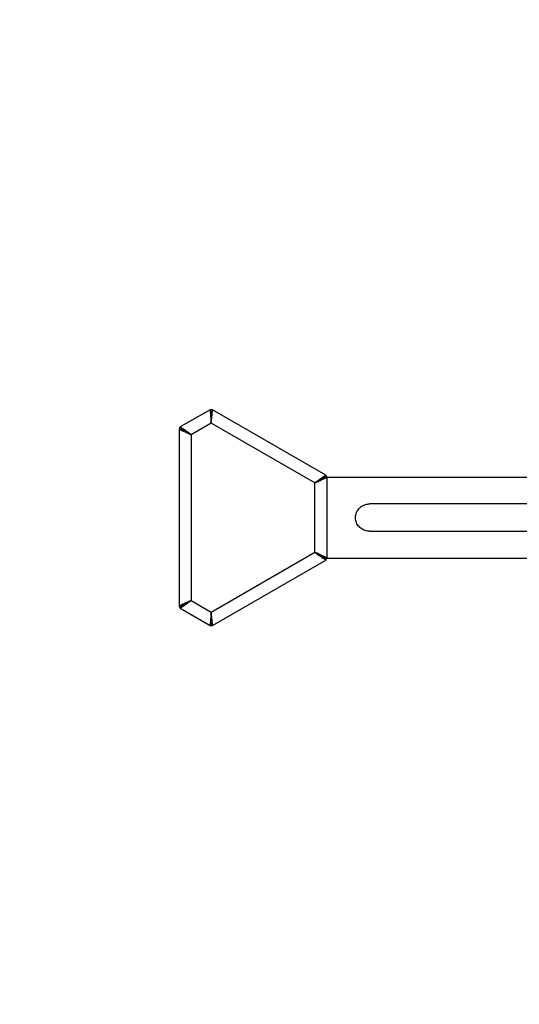
# Model space of a CAD drawing. Units: millimetres. Extents: x 0 to 29.7, y 0 to 21.1.
# Drawn here: x 4.7 to 6.7, y 12.5 to 16.5 of the extents above; entities that cross this region are included whole.
import ezdxf

# ---------------------------------------------------------------- set-up
doc = ezdxf.new("R2010")
doc.units = ezdxf.units.MM

msp = doc.modelspace()

# ---------------------------------------------------------------- linework, layer by layer
at = {"color": 7, "linetype": 'Continuous', "lineweight": 25}
for p, q in [((5.4737, 14.8995), (5.3512, 14.8288)), ((5.4737, 14.8995), (5.4787, 14.8909)), ((5.484, 14.8995), (5.479, 14.8909)), ((5.95, 14.6305), (5.484, 14.8995)), ((5.3512, 14.8288), (5.3562, 14.8202)), ((5.4789, 14.8448), (5.3961, 14.797)), ((5.9052, 14.5986), (5.4789, 14.8448)), ((5.3461, 14.8199), (5.3561, 14.8199)), ((5.3461, 14.8199), (5.3461, 14.0918)), ((5.3961, 14.797), (5.3961, 14.1147)), ((5.95, 14.6305), (5.945, 14.6218)), ((5.9052, 14.3131), (5.9052, 14.5986)), ((5.9552, 14.6216), (5.9452, 14.6216)), ((5.9545, 14.6225), (6.8602, 14.6225)), ((5.9552, 14.2901), (5.9552, 14.6216)), ((7.2175, 14.512), (6.1305, 14.512)), ((6.1305, 14.3997), (7.2175, 14.3997)), ((5.4789, 14.0669), (5.9052, 14.3131)), ((5.484, 14.0122), (5.95, 14.2812)), ((5.95, 14.2812), (5.945, 14.2899)), ((5.9552, 14.2901), (5.9452, 14.2901)), ((5.9545, 14.2892), (6.8602, 14.2892)), ((5.3961, 14.1147), (5.4789, 14.0669)), ((5.3461, 14.0918), (5.3561, 14.0918)), ((5.3512, 14.0829), (5.3562, 14.0915)), ((5.3512, 14.0829), (5.4737, 14.0122)), ((5.4737, 14.0122), (5.4787, 14.0208)), ((5.484, 14.0122), (5.479, 14.0208))]:
    msp.add_line(p, q, dxfattribs=at)
at = {"color": 7, "linetype": 'Continuous', "lineweight": 25, "flags": 128}
for points in [[(5.4789, 14.8448), (5.4789, 14.8448)], [(5.3961, 14.797), (5.3961, 14.797)], [(5.9052, 14.5986), (5.9052, 14.5986)], [(5.9052, 14.3131), (5.9052, 14.3131)], [(5.3961, 14.1147), (5.3961, 14.1147)], [(5.4789, 14.0669), (5.4789, 14.0669)]]:
    msp.add_lwpolyline(points, dxfattribs=at)
at = {"color": 7, "linetype": 'Continuous', "lineweight": 25}
for centre, radius, start, end in [((6.6902, 15.0392), 4.8775, 90, 180), ((5.4789, 14.8833), 0.0167, 72.913, 107.3022), ((5.3627, 14.8162), 0.0167, 132.913, 167.3022), ((5.9385, 14.6179), 0.0167, 12.913, 47.3022), ((5.9385, 14.2938), 0.0167, 312.913, 347.3022), ((5.3627, 14.0955), 0.0167, 192.913, 227.3022), ((5.4789, 14.0284), 0.0167, 252.913, 287.3022), ((6.6902, 13.8725), 4.8775, 180, 270)]:
    msp.add_arc(centre, radius, start, end, dxfattribs=at)
for points, knots in [([(5.4737, 14.8995), (5.4737, 14.8994), (5.4736, 14.899), (5.474, 14.8969), (5.4743, 14.8933), (5.4748, 14.8886), (5.4753, 14.883), (5.4759, 14.8763), (5.4765, 14.8688), (5.4775, 14.8583), (5.4783, 14.85), (5.4789, 14.8448)], [0, 0, 0, 0, 0.098421, 0.199721, 0.298202, 0.399754, 0.495732, 0.594011, 0.700004, 0.808524, 1, 1, 1, 1]), ([(5.4787, 14.8909), (5.4786, 14.8907), (5.4785, 14.8904), (5.4787, 14.8887), (5.4788, 14.8859), (5.4788, 14.881), (5.4788, 14.8724), (5.4787, 14.8596), (5.4788, 14.8498), (5.4789, 14.8448)], [0, 0, 0, 0, 0.094399, 0.191541, 0.285161, 0.381719, 0.565996, 0.778339, 1, 1, 1, 1]), ([(5.4789, 14.8448), (5.4793, 14.8491), (5.4801, 14.8571), (5.4809, 14.866), (5.4814, 14.8716), (5.4817, 14.8747), (5.4819, 14.8775), (5.4821, 14.8799), (5.4825, 14.8842), (5.4829, 14.8885), (5.4833, 14.8925), (5.4836, 14.8956), (5.4841, 14.8986), (5.4841, 14.8992), (5.484, 14.8995)], [0, 0, 0, 0, 0.157301, 0.291777, 0.339227, 0.383022, 0.423166, 0.459666, 0.492532, 0.622378, 0.684354, 0.744419, 0.857663, 1, 1, 1, 1]), ([(5.4789, 14.8448), (5.4789, 14.8484), (5.4789, 14.8551), (5.479, 14.8629), (5.479, 14.868), (5.4789, 14.8712), (5.4789, 14.8739), (5.4789, 14.8778), (5.4789, 14.8816), (5.4789, 14.8849), (5.4789, 14.8875), (5.4792, 14.8901), (5.4791, 14.8906), (5.479, 14.8909)], [0, 0, 0, 0, 0.160477, 0.297249, 0.356804, 0.410439, 0.458168, 0.500016, 0.629556, 0.690927, 0.75014, 0.861076, 1, 1, 1, 1]), ([(5.3961, 14.797), (5.3933, 14.7989), (5.3878, 14.8028), (5.3798, 14.8086), (5.3722, 14.8139), (5.3655, 14.8186), (5.3599, 14.8226), (5.3557, 14.8256), (5.3529, 14.8277), (5.3515, 14.8287), (5.3513, 14.8288), (5.3512, 14.8288)], [0, 0, 0, 0, 0.121317, 0.246186, 0.367534, 0.492856, 0.606016, 0.723199, 0.825193, 0.930717, 1, 1, 1, 1]), ([(5.3461, 14.8199), (5.3463, 14.8197), (5.3467, 14.8194), (5.3487, 14.8187), (5.351, 14.8177), (5.354, 14.8163), (5.3573, 14.8148), (5.3595, 14.8138), (5.3628, 14.8123), (5.3678, 14.81), (5.3752, 14.8065), (5.3848, 14.8021), (5.3921, 14.7988), (5.3961, 14.797)], [0, 0, 0, 0, 0.141385, 0.201885, 0.255616, 0.377383, 0.419792, 0.463116, 0.507383, 0.597068, 0.709031, 0.843335, 1, 1, 1, 1]), ([(5.3561, 14.8199), (5.3563, 14.8197), (5.3566, 14.8194), (5.3582, 14.8187), (5.36, 14.8177), (5.3624, 14.8163), (5.365, 14.8148), (5.3668, 14.8138), (5.3695, 14.8123), (5.3734, 14.8099), (5.3794, 14.8065), (5.3871, 14.8021), (5.3929, 14.7988), (5.3961, 14.797)], [0, 0, 0, 0, 0.137986, 0.19717, 0.249902, 0.370206, 0.412367, 0.455585, 0.499889, 0.590174, 0.703568, 0.840162, 1, 1, 1, 1]), ([(5.3961, 14.797), (5.3935, 14.7984), (5.3884, 14.8014), (5.381, 14.8058), (5.3739, 14.8098), (5.3681, 14.8132), (5.3636, 14.8158), (5.3602, 14.8178), (5.3578, 14.8192), (5.3565, 14.8201), (5.3563, 14.8201), (5.3562, 14.8202)], [0, 0, 0, 0, 0.129307, 0.262406, 0.391767, 0.525691, 0.62378, 0.724554, 0.822756, 0.924506, 1, 1, 1, 1]), ([(5.95, 14.6305), (5.9498, 14.6304), (5.9493, 14.6301), (5.9464, 14.6278), (5.943, 14.6254), (5.94, 14.6233), (5.938, 14.6219), (5.935, 14.6198), (5.9305, 14.6166), (5.9237, 14.6118), (5.9151, 14.6057), (5.9086, 14.6011), (5.9052, 14.5986)], [0, 0, 0, 0, 0.135211, 0.255489, 0.377396, 0.419823, 0.463152, 0.507403, 0.599673, 0.712486, 0.845916, 1, 1, 1, 1]), ([(5.945, 14.6218), (5.9448, 14.6217), (5.9444, 14.6216), (5.9418, 14.6199), (5.9388, 14.6181), (5.9361, 14.6166), (5.9343, 14.6156), (5.9317, 14.614), (5.9276, 14.6117), (5.9216, 14.6082), (5.914, 14.6038), (5.9082, 14.6004), (5.9052, 14.5986)], [0, 0, 0, 0, 0.13193, 0.249785, 0.370242, 0.412421, 0.455633, 0.499912, 0.592766, 0.706999, 0.842725, 1, 1, 1, 1]), ([(5.9052, 14.5986), (5.9082, 14.6), (5.9144, 14.6029), (5.9233, 14.6069), (5.9318, 14.6108), (5.9392, 14.6143), (5.9455, 14.6172), (5.9502, 14.6193), (5.9534, 14.6207), (5.9549, 14.6214), (5.9551, 14.6215), (5.9552, 14.6216)], [0, 0, 0, 0, 0.121318, 0.246186, 0.367535, 0.492856, 0.606016, 0.723199, 0.825193, 0.930717, 1, 1, 1, 1]), ([(5.9052, 14.5986), (5.9077, 14.6001), (5.9128, 14.603), (5.9203, 14.6073), (5.9274, 14.6114), (5.9332, 14.6148), (5.9378, 14.6174), (5.9411, 14.6193), (5.9436, 14.6207), (5.945, 14.6213), (5.9451, 14.6215), (5.9452, 14.6216)], [0, 0, 0, 0, 0.1293078, 0.2624059, 0.3917686, 0.525691, 0.6237797, 0.7245542, 0.8227557, 0.9245056, 1, 1, 1, 1]), ([(6.1309, 14.3998), (6.1278, 14.3998), (6.1215, 14.4), (6.1119, 14.4024), (6.1026, 14.4063), (6.094, 14.4118), (6.0868, 14.4185), (6.0807, 14.4264), (6.0763, 14.435), (6.0735, 14.4441), (6.0723, 14.4534), (6.0727, 14.4628), (6.0746, 14.4718), (6.078, 14.4804), (6.0828, 14.4883), (6.0889, 14.4954), (6.0961, 14.5014), (6.1044, 14.5063), (6.1134, 14.5098), (6.1224, 14.5118), (6.1282, 14.5118), (6.1308, 14.5119)], [0, 0, 0, 0, 0.0505279, 0.1060636, 0.1632476, 0.2180774, 0.2745887, 0.3278466, 0.3827494, 0.434331, 0.4874743, 0.5379703, 0.5899415, 0.6402994, 0.6920756, 0.7432407, 0.7958114, 0.8484434, 0.9025141, 0.9567657, 1, 1, 1, 1]), ([(5.9052, 14.3131), (5.9077, 14.3116), (5.9128, 14.3086), (5.9202, 14.3042), (5.9273, 14.3002), (5.9331, 14.2969), (5.9377, 14.2942), (5.941, 14.2922), (5.9434, 14.2908), (5.9447, 14.2899), (5.9449, 14.2899), (5.945, 14.2899)], [0, 0, 0, 0, 0.129308, 0.262406, 0.391768, 0.525691, 0.62378, 0.724554, 0.822756, 0.924506, 1, 1, 1, 1]), ([(5.9052, 14.3131), (5.9079, 14.3111), (5.9134, 14.3072), (5.9214, 14.3015), (5.929, 14.2961), (5.9358, 14.2914), (5.9414, 14.2874), (5.9456, 14.2844), (5.9484, 14.2824), (5.9497, 14.2813), (5.9499, 14.2812), (5.95, 14.2812)], [0, 0, 0, 0, 0.121318, 0.246186, 0.367535, 0.492856, 0.606017, 0.723199, 0.825193, 0.930717, 1, 1, 1, 1]), ([(5.9452, 14.2901), (5.945, 14.2903), (5.9447, 14.2906), (5.9431, 14.2913), (5.9412, 14.2923), (5.9388, 14.2937), (5.9362, 14.2952), (5.9344, 14.2962), (5.9318, 14.2977), (5.9278, 14.3001), (5.9219, 14.3036), (5.9141, 14.308), (5.9083, 14.3113), (5.9052, 14.3131)], [0, 0, 0, 0, 0.137985, 0.19717, 0.249901, 0.370205, 0.412366, 0.455585, 0.499889, 0.590175, 0.703567, 0.840162, 1, 1, 1, 1]), ([(5.9552, 14.2901), (5.9549, 14.2903), (5.9546, 14.2906), (5.9526, 14.2913), (5.9502, 14.2923), (5.9473, 14.2937), (5.944, 14.2952), (5.9417, 14.2962), (5.9384, 14.2977), (5.9335, 14.3001), (5.926, 14.3036), (5.9164, 14.308), (5.9091, 14.3113), (5.9052, 14.3131)], [0, 0, 0, 0, 0.1413852, 0.2018848, 0.2556161, 0.3773833, 0.4197921, 0.4631172, 0.5073826, 0.5970677, 0.7090309, 0.8433347, 1, 1, 1, 1]), ([(5.3961, 14.1147), (5.393, 14.1133), (5.3869, 14.1105), (5.3779, 14.1064), (5.3695, 14.1025), (5.362, 14.099), (5.3558, 14.0962), (5.3511, 14.094), (5.3479, 14.0926), (5.3463, 14.092), (5.3461, 14.0919), (5.3461, 14.0918)], [0, 0, 0, 0, 0.121318, 0.246186, 0.367534, 0.492857, 0.606017, 0.723198, 0.825193, 0.930717, 1, 1, 1, 1]), ([(5.3512, 14.0829), (5.3515, 14.083), (5.3519, 14.0832), (5.3536, 14.0845), (5.3556, 14.0861), (5.3582, 14.0879), (5.3612, 14.0901), (5.3632, 14.0915), (5.3662, 14.0936), (5.3707, 14.0967), (5.3774, 14.1014), (5.386, 14.1075), (5.3926, 14.1122), (5.3961, 14.1147)], [0, 0, 0, 0, 0.141385, 0.201885, 0.255616, 0.377384, 0.419792, 0.463117, 0.507383, 0.597069, 0.709031, 0.843335, 1, 1, 1, 1]), ([(5.3961, 14.1147), (5.3935, 14.1133), (5.3884, 14.1103), (5.3809, 14.1061), (5.3738, 14.102), (5.3681, 14.0986), (5.3635, 14.096), (5.3601, 14.0941), (5.3577, 14.0927), (5.3563, 14.092), (5.3561, 14.0919), (5.3561, 14.0918)], [0, 0, 0, 0, 0.129307, 0.262406, 0.391768, 0.525692, 0.62378, 0.724554, 0.822755, 0.924505, 1, 1, 1, 1]), ([(5.3562, 14.0915), (5.3565, 14.0916), (5.3569, 14.0917), (5.3583, 14.0927), (5.3601, 14.0939), (5.3625, 14.0952), (5.3651, 14.0968), (5.3669, 14.0978), (5.3695, 14.0993), (5.3735, 14.1016), (5.3795, 14.105), (5.3872, 14.1095), (5.393, 14.1129), (5.3961, 14.1147)], [0, 0, 0, 0, 0.1379855, 0.1971705, 0.2499016, 0.3702055, 0.412367, 0.4555844, 0.4998895, 0.5901744, 0.7035673, 0.8401621, 1, 1, 1, 1]), ([(5.4789, 14.0669), (5.4785, 14.0636), (5.4779, 14.0569), (5.477, 14.0471), (5.4761, 14.0378), (5.4754, 14.0296), (5.4747, 14.0227), (5.4743, 14.0176), (5.4739, 14.0141), (5.4736, 14.0125), (5.4737, 14.0122), (5.4737, 14.0122)], [0, 0, 0, 0, 0.1213175, 0.2461854, 0.3675345, 0.4928559, 0.6060165, 0.7231986, 0.8251933, 0.9307174, 1, 1, 1, 1]), ([(5.4789, 14.0669), (5.4788, 14.064), (5.4788, 14.0581), (5.4788, 14.0495), (5.4788, 14.0413), (5.4788, 14.0346), (5.4788, 14.0293), (5.4788, 14.0255), (5.4787, 14.0226), (5.4786, 14.0211), (5.4787, 14.0209), (5.4787, 14.0208)], [0, 0, 0, 0, 0.129308, 0.262406, 0.391768, 0.525691, 0.62378, 0.724554, 0.822756, 0.924506, 1, 1, 1, 1]), ([(5.484, 14.0122), (5.4841, 14.0125), (5.4841, 14.0129), (5.4837, 14.015), (5.4834, 14.0176), (5.4831, 14.0208), (5.4828, 14.0244), (5.4826, 14.0269), (5.4822, 14.0305), (5.4818, 14.0359), (5.4811, 14.0441), (5.4801, 14.0547), (5.4793, 14.0626), (5.4789, 14.0669)], [0, 0, 0, 0, 0.141385, 0.201885, 0.255616, 0.377383, 0.419792, 0.463117, 0.507383, 0.597068, 0.709031, 0.843335, 1, 1, 1, 1]), ([(5.479, 14.0208), (5.4791, 14.0211), (5.4792, 14.0215), (5.479, 14.0232), (5.4789, 14.0254), (5.4789, 14.0281), (5.4789, 14.0311), (5.4789, 14.0332), (5.4789, 14.0362), (5.4789, 14.0408), (5.479, 14.0477), (5.4789, 14.0566), (5.4789, 14.0633), (5.4789, 14.0669)], [0, 0, 0, 0, 0.137986, 0.19717, 0.249901, 0.370205, 0.412366, 0.455585, 0.499889, 0.590175, 0.703567, 0.840162, 1, 1, 1, 1])]:
    msp.add_open_spline(points, degree=3, knots=knots, dxfattribs=at)

doc.saveas('drawing.dxf')
